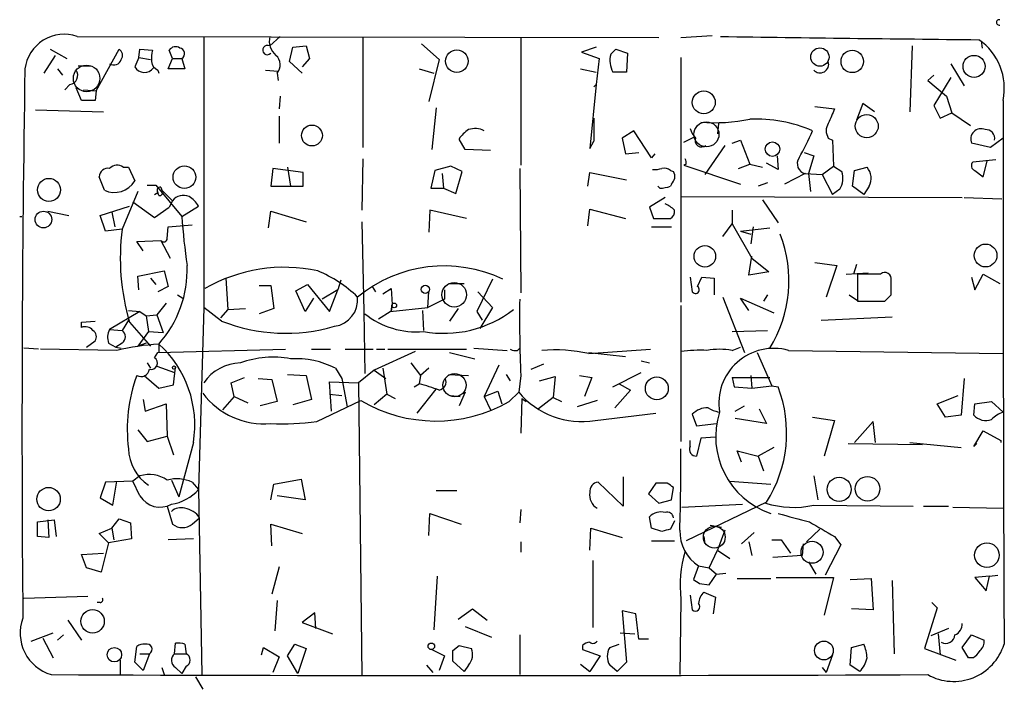
# Model space of a CAD drawing. Extents: x 5 to 747, y 823 to 1761.
# Drawn here: x 355 to 435, y 1012 to 1066 of the extents above; entities that cross this region are included whole.
import ezdxf

# ---------------------------------------------------------------- set-up
doc = ezdxf.new("R2010")
doc.units = 0
doc.header["$MEASUREMENT"] = 0
doc.layers.add('MAIN', color=5, linetype='CONTINUOUS')

msp = doc.modelspace()

# ---------------------------------------------------------------- linework, layer by layer
at = {"layer": 'MAIN'}
for p, q in [((359.4947, 1064.3724), (406.5693, 1064.2877)), ((369.7393, 1064.2877), (369.7393, 1042.4437)), ((375.92, 1064.3724), (375.0733, 1063.6104)), ((382.6087, 1064.2877), (382.6087, 1055.3977)), ((395.3933, 1064.2877), (395.3933, 1053.9584)), ((408.3473, 1064.2877), (410.8873, 1064.457)), ((432.6467, 1064.0337), (432.7313, 1063.441)), ((357.2933, 1063.3564), (358.648, 1062.5944)), ((361.0187, 1059.9697), (362.8813, 1063.3564)), ((364.49, 1062.679), (364.5747, 1063.3564)), ((364.5747, 1063.3564), (365.5907, 1063.2717)), ((367.1993, 1062.5944), (366.9453, 1063.2717)), ((376.682, 1062.3404), (376.936, 1063.5257)), ((376.936, 1063.5257), (378.0367, 1063.6104)), ((378.0367, 1063.6104), (378.2907, 1062.5944)), ((387.35, 1063.7797), (388.7893, 1062.5097)), ((401.4893, 1063.5257), (400.304, 1063.1024)), ((400.304, 1063.1024), (401.7433, 1062.5944)), ((402.6747, 1062.933), (403.098, 1063.3564)), ((403.098, 1063.3564), (404.0293, 1063.0177)), ((427.0587, 1063.6104), (426.8893, 1058.2764)), ((357.7167, 1062.8484), (356.7853, 1061.409)), ((364.49, 1062.679), (364.1513, 1061.917)), ((364.49, 1062.679), (365.4213, 1062.5097)), ((366.8607, 1061.7477), (367.1993, 1062.5944)), ((367.1993, 1062.5944), (367.9613, 1062.5944)), ((367.9613, 1062.5944), (368.2153, 1061.7477)), ((377.698, 1061.409), (376.682, 1062.3404)), ((378.2907, 1062.5944), (377.698, 1061.917)), ((388.7893, 1062.5097), (387.9427, 1059.123)), ((401.7433, 1062.5944), (401.4893, 1060.4777)), ((404.0293, 1063.0177), (403.9447, 1061.4937)), ((408.3473, 1062.679), (408.3473, 1042.867)), ((357.886, 1061.7477), (358.3093, 1061.2397)), ((359.5793, 1062.0017), (360.5953, 1062.0017)), ((366.014, 1061.663), (366.0987, 1061.409)), ((368.2153, 1061.7477), (366.8607, 1061.7477)), ((374.7347, 1061.663), (375.7507, 1061.5784)), ((387.1807, 1061.7477), (388.366, 1061.409)), ((400.2193, 1061.7477), (401.4893, 1061.4937)), ((403.9447, 1061.4937), (402.844, 1061.4937)), ((430.1913, 1062.171), (431.292, 1060.393)), ((375.666, 1061.409), (375.7507, 1060.8164)), ((428.8367, 1061.2397), (428.3287, 1060.8164)), ((428.3287, 1060.8164), (429.8527, 1059.5464)), ((430.1913, 1061.0704), (428.8367, 1058.7844)), ((358.902, 1060.4777), (358.4787, 1060.0544)), ((359.8333, 1059.2077), (359.41, 1060.2237)), ((360.0027, 1060.0544), (361.0187, 1059.9697)), ((361.0187, 1059.9697), (360.934, 1059.2077)), ((401.4893, 1060.4777), (400.9813, 1055.313)), ((401.32, 1060.3084), (401.4893, 1060.4777)), ((360.934, 1059.2077), (359.8333, 1059.2077)), ((375.92, 1059.5464), (375.8353, 1058.5304)), ((429.8527, 1059.5464), (430.276, 1058.1917)), ((356.108, 1058.4457), (361.6113, 1058.2764)), ((388.5353, 1058.615), (388.1967, 1055.2284)), ((419.1847, 1058.6997), (420.7933, 1058.5304)), ((423.0793, 1058.9537), (422.5713, 1057.599)), ((424.0107, 1058.2764), (423.0793, 1058.9537)), ((428.8367, 1058.7844), (429.3447, 1057.7684)), ((375.8353, 1057.9377), (375.8353, 1055.7364)), ((401.32, 1057.7684), (401.32, 1055.9057)), ((429.3447, 1057.7684), (430.276, 1058.1917)), ((430.276, 1058.1917), (431.8, 1057.1757)), ((404.5373, 1056.7524), (403.606, 1056.1597)), ((405.9767, 1054.551), (404.5373, 1056.7524)), ((411.3953, 1057.345), (411.3107, 1056.4984)), ((390.906, 1055.2284), (390.398, 1056.075)), ((400.9813, 1055.313), (401.32, 1055.9057)), ((403.606, 1056.1597), (403.86, 1054.8897)), ((408.6013, 1055.821), (409.448, 1056.2444)), ((412.496, 1055.7364), (413.1733, 1055.9904)), ((413.1733, 1055.9904), (413.9353, 1054.043)), ((420.2853, 1056.1597), (420.624, 1055.9904)), ((420.624, 1055.9904), (420.7087, 1053.8737)), ((434.4247, 1056.1597), (433.4087, 1055.3977)), ((392.938, 1055.1437), (390.906, 1055.2284)), ((411.9033, 1055.567), (410.2947, 1053.1964)), ((433.4087, 1055.3977), (431.8847, 1055.7364)), ((382.6087, 1054.4664), (382.524, 1050.3177)), ((403.86, 1054.8897), (404.9607, 1054.9744)), ((406.2307, 1054.8897), (405.9767, 1054.551)), ((416.1367, 1054.7204), (416.2213, 1053.6197)), ((418.338, 1054.9744), (419.1, 1054.7204)), ((419.1, 1054.7204), (418.6767, 1053.281)), ((433.832, 1054.3817), (431.9693, 1054.2124)), ((363.22, 1053.789), (363.6433, 1053.789)), ((363.6433, 1053.789), (364.1513, 1052.6884)), ((375.3273, 1053.7044), (375.158, 1052.265)), ((377.7827, 1053.3657), (375.3273, 1053.7044)), ((376.5127, 1053.789), (376.7667, 1052.265)), ((388.4507, 1053.535), (388.112, 1052.0957)), ((389.7207, 1053.8737), (388.4507, 1053.535)), ((390.652, 1053.4504), (389.7207, 1053.8737)), ((395.3087, 1053.7044), (395.3933, 1043.629)), ((407.5007, 1053.535), (407.7547, 1053.4504)), ((408.7707, 1054.043), (408.6013, 1053.9584)), ((408.6013, 1053.9584), (413.1733, 1052.4344)), ((413.004, 1053.7044), (413.9353, 1054.043)), ((413.9353, 1054.043), (414.9513, 1053.789)), ((416.2213, 1053.6197), (415.29, 1054.1277)), ((419.7773, 1053.1964), (420.7087, 1053.8737)), ((420.7087, 1053.8737), (421.386, 1053.4504)), ((422.2327, 1052.265), (422.402, 1053.535)), ((422.402, 1053.535), (423.418, 1053.789)), ((432.1387, 1053.535), (432.816, 1053.027)), ((432.816, 1053.027), (433.1547, 1054.297)), ((361.696, 1051.9264), (361.2727, 1053.027)), ((377.7827, 1052.265), (377.7827, 1053.3657)), ((389.0433, 1053.281), (389.128, 1052.0957)), ((390.144, 1051.6724), (390.652, 1053.4504)), ((400.812, 1052.265), (400.9813, 1053.3657)), ((400.9813, 1053.3657), (403.9447, 1052.773)), ((418.4227, 1053.281), (416.7293, 1052.4344)), ((418.4227, 1053.281), (419.7773, 1053.1964)), ((418.6767, 1053.281), (418.846, 1051.8417)), ((419.7773, 1053.1964), (420.624, 1051.5877)), ((365.1673, 1052.3497), (365.8447, 1052.3497)), ((365.8447, 1052.3497), (367.9613, 1049.8097)), ((366.268, 1052.1804), (366.3527, 1051.9264)), ((366.3527, 1051.9264), (367.1993, 1051.0797)), ((375.158, 1052.265), (376.7667, 1052.265)), ((376.7667, 1052.265), (377.7827, 1052.265)), ((388.112, 1052.0957), (389.128, 1052.0957)), ((389.128, 1052.0957), (390.144, 1051.6724)), ((406.654, 1052.0957), (406.4847, 1052.265)), ((407.5853, 1052.4344), (407.5007, 1052.265)), ((415.3747, 1052.519), (414.6127, 1052.265)), ((421.2167, 1052.011), (420.624, 1051.5877)), ((423.164, 1051.5877), (422.2327, 1052.265)), ((423.5873, 1052.265), (423.164, 1051.5877)), ((364.4053, 1051.8417), (363.1353, 1048.7937)), ((365.76, 1051.5877), (366.014, 1051.757)), ((366.0987, 1051.503), (366.014, 1051.757)), ((407.0773, 1051.3337), (405.8073, 1050.5717)), ((408.3473, 1051.4184), (431.1227, 1051.3337)), ((414.9513, 1051.1644), (416.2213, 1049.3017)), ((431.292, 1051.3337), (434.34, 1051.249)), ((361.3573, 1049.8944), (363.728, 1050.6564)), ((363.982, 1050.995), (365.76, 1049.725)), ((365.76, 1049.725), (366.9453, 1050.5717)), ((367.1993, 1051.0797), (366.9453, 1050.5717)), ((367.9613, 1049.8097), (369.316, 1050.6564)), ((400.812, 1049.0477), (400.9813, 1050.4024)), ((400.9813, 1050.4024), (403.86, 1049.6404)), ((405.8073, 1050.5717), (406.146, 1049.6404)), ((354.838, 1049.8097), (355.0073, 1049.8097)), ((357.124, 1050.233), (358.8173, 1049.8944)), ((361.7807, 1048.6244), (361.3573, 1049.8944)), ((362.2887, 1050.1484), (362.5427, 1048.963)), ((374.9887, 1048.8784), (375.158, 1050.233)), ((375.158, 1050.233), (378.0367, 1049.3864)), ((388.0273, 1050.3177), (387.9427, 1048.5397)), ((390.9907, 1049.6404), (388.0273, 1050.3177)), ((406.146, 1049.6404), (407.5007, 1049.6404)), ((412.496, 1050.3177), (412.496, 1049.217)), ((363.1353, 1048.7937), (361.7807, 1048.6244)), ((366.776, 1048.0317), (366.8607, 1048.963)), ((366.8607, 1048.963), (368.808, 1049.1324)), ((382.524, 1049.3864), (382.6933, 1042.105)), ((405.9767, 1048.963), (407.5853, 1048.963)), ((411.734, 1048.201), (412.496, 1049.217)), ((412.496, 1049.217), (414.1047, 1046.423)), ((413.1733, 1048.6244), (415.544, 1048.8784)), ((414.1893, 1048.963), (414.02, 1047.6084)), ((413.1733, 1048.6244), (414.02, 1048.3704)), ((364.3207, 1047.7777), (366.268, 1047.8624)), ((364.8287, 1047.0157), (364.3207, 1047.7777)), ((366.268, 1047.8624), (367.03, 1046.423)), ((413.8507, 1045.0684), (414.1047, 1046.5924)), ((414.1047, 1046.423), (415.4593, 1045.3224)), ((419.1847, 1046.0844), (420.9627, 1045.8304)), ((420.9627, 1045.8304), (420.116, 1043.2904)), ((422.5713, 1045.915), (422.3173, 1045.153)), ((364.4053, 1044.9837), (366.522, 1045.407)), ((364.49, 1043.883), (364.4053, 1044.9837)), ((365.4213, 1044.8144), (365.8447, 1044.3064)), ((366.522, 1045.407), (366.8607, 1044.137)), ((371.5173, 1044.8144), (371.6867, 1042.2744)), ((409.1093, 1044.899), (409.2787, 1043.7137)), ((409.702, 1044.137), (410.0407, 1044.899)), ((410.0407, 1044.899), (411.0567, 1044.8144)), ((411.0567, 1044.8144), (411.0567, 1043.4597)), ((415.4593, 1045.3224), (413.8507, 1045.0684)), ((421.7247, 1045.153), (423.5027, 1045.2377)), ((424.5187, 1045.153), (422.656, 1045.153)), ((422.656, 1045.153), (422.656, 1042.9517)), ((431.8847, 1044.899), (432.1387, 1043.883)), ((432.1387, 1043.883), (432.816, 1045.153)), ((432.816, 1045.153), (434.1707, 1044.391)), ((366.8607, 1044.137), (366.014, 1043.7137)), ((374.2267, 1044.2217), (375.158, 1044.2217)), ((375.158, 1044.2217), (375.412, 1042.359)), ((377.19, 1043.7984), (378.1213, 1044.3064)), ((378.1213, 1044.3064), (379.8993, 1042.105)), ((380.8307, 1044.645), (380.5767, 1043.883)), ((383.3707, 1044.137), (383.6247, 1043.7137)), ((384.2173, 1043.5444), (384.8947, 1043.9677)), ((384.8947, 1043.9677), (384.9793, 1042.6977)), ((389.5513, 1044.391), (390.8213, 1044.391)), ((393.1073, 1044.7297), (391.8373, 1042.105)), ((425.3653, 1043.4597), (425.3653, 1044.645)), ((367.6227, 1043.4597), (368.046, 1043.2057)), ((377.952, 1042.105), (377.19, 1043.7984)), ((378.6293, 1043.2057), (377.952, 1042.105)), ((380.5767, 1043.883), (379.3067, 1043.121)), ((379.8993, 1042.105), (380.5767, 1043.883)), ((387.858, 1042.4437), (387.9427, 1043.7137)), ((389.2127, 1043.883), (389.2127, 1043.121)), ((391.922, 1043.7137), (393.1073, 1042.4437)), ((411.734, 1043.2904), (413.512, 1038.803)), ((413.8507, 1042.1897), (413.1733, 1043.2057)), ((413.1733, 1043.2057), (415.8827, 1042.0204)), ((415.3747, 1043.4597), (415.036, 1042.9517)), ((421.9787, 1043.4597), (422.7407, 1042.9517)), ((366.6913, 1042.7824), (365.9293, 1041.851)), ((369.7393, 1042.4437), (369.316, 1027.7117)), ((371.1787, 1041.343), (369.7393, 1042.4437)), ((371.6867, 1042.2744), (373.126, 1042.359)), ((375.412, 1042.359), (374.2267, 1041.9357)), ((384.81, 1042.105), (387.858, 1042.4437)), ((384.9793, 1042.6977), (384.8947, 1042.105)), ((384.8947, 1042.105), (384.9793, 1042.6977)), ((389.2127, 1043.121), (387.858, 1042.4437)), ((390.3133, 1042.359), (389.636, 1041.343)), ((393.1073, 1042.4437), (392.0913, 1040.7504)), ((408.3473, 1042.613), (408.3473, 1031.6064)), ((422.656, 1042.9517), (424.8573, 1042.9517)), ((364.5747, 1042.105), (362.1193, 1040.6657)), ((363.6433, 1042.1897), (364.5747, 1042.105)), ((364.5747, 1042.105), (365.0827, 1041.7664)), ((365.0827, 1041.7664), (365.9293, 1041.851)), ((365.0827, 1041.7664), (365.252, 1040.4964)), ((365.9293, 1041.851), (366.4373, 1040.4117)), ((371.6867, 1042.2744), (371.094, 1041.597)), ((382.6933, 1042.105), (382.778, 1037.1097)), ((383.8787, 1041.5124), (384.81, 1042.105)), ((387.4347, 1042.1897), (387.5193, 1040.581)), ((391.8373, 1042.105), (392.2607, 1041.4277)), ((419.6927, 1041.4277), (425.45, 1041.6817)), ((359.8333, 1041.2584), (360.934, 1041.343)), ((359.8333, 1040.835), (359.8333, 1041.2584)), ((363.6433, 1041.4277), (363.1353, 1040.581)), ((363.728, 1041.2584), (365.4213, 1039.311)), ((362.1193, 1040.6657), (363.1353, 1040.581)), ((365.252, 1040.4964), (364.4053, 1039.311)), ((365.252, 1040.4964), (366.4373, 1040.4117)), ((412.496, 1040.4964), (415.3747, 1040.581)), ((360.2567, 1039.2264), (360.934, 1039.7344)), ((362.0347, 1039.565), (362.6273, 1039.2264)), ((363.1353, 1039.565), (362.6273, 1039.2264)), ((362.6273, 1039.2264), (363.0507, 1039.1417)), ((365.0827, 1039.565), (364.4053, 1039.311)), ((366.0987, 1039.4804), (366.0987, 1038.803)), ((412.496, 1038.9724), (413.1733, 1039.2264)), ((356.362, 1039.057), (355.1767, 1039.1417)), ((362.712, 1038.9724), (356.5313, 1039.057)), ((365.76, 1038.3797), (366.014, 1038.803)), ((366.014, 1038.803), (376.3433, 1039.057)), ((378.46, 1039.057), (379.984, 1039.057)), ((381.1693, 1039.057), (383.4553, 1039.057)), ((386.842, 1038.8877), (383.54, 1037.3637)), ((383.7093, 1039.057), (384.3867, 1039.057)), ((384.6407, 1039.057), (390.9907, 1039.057)), ((389.636, 1038.803), (391.668, 1038.295)), ((391.5833, 1039.1417), (394.2927, 1038.9724)), ((395.1393, 1038.9724), (395.3087, 1039.1417)), ((400.8967, 1038.7184), (405.892, 1039.057)), ((400.8967, 1038.803), (403.86, 1038.4644)), ((414.528, 1038.803), (415.7133, 1036.0937)), ((417.068, 1038.9724), (434.4247, 1038.7184)), ((365.1673, 1037.9564), (365.4213, 1037.533)), ((365.9293, 1037.7024), (367.3687, 1037.1944)), ((367.284, 1036.1784), (367.4533, 1037.6177)), ((386.5033, 1037.9564), (387.2653, 1036.9404)), ((393.6153, 1037.787), (392.43, 1035.247)), ((396.24, 1037.4484), (397.256, 1037.8717)), ((405.13, 1038.1257), (405.8073, 1037.9564)), ((364.9133, 1036.9404), (366.0987, 1035.9244)), ((376.5127, 1037.025), (378.0367, 1036.9404)), ((378.0367, 1036.9404), (378.46, 1034.993)), ((380.4073, 1037.533), (380.9153, 1036.6864)), ((383.54, 1037.3637), (382.27, 1036.3477)), ((383.54, 1037.3637), (384.4713, 1036.6864)), ((384.2173, 1037.533), (384.556, 1035.4164)), ((387.2653, 1036.9404), (387.1807, 1036.263)), ((387.9427, 1037.533), (387.2653, 1036.9404)), ((389.5513, 1037.025), (391.16, 1036.9404)), ((394.208, 1037.025), (394.5467, 1036.517)), ((395.3933, 1036.9404), (395.224, 1035.5857)), ((396.9173, 1036.517), (398.1873, 1036.8557)), ((398.1873, 1036.8557), (398.018, 1035.1624)), ((400.1347, 1036.9404), (401.1507, 1036.771)), ((402.844, 1036.009), (405.13, 1037.1944)), ((414.02, 1036.9404), (414.1047, 1035.9244)), ((366.0987, 1035.9244), (367.284, 1036.1784)), ((371.9407, 1036.3477), (373.0413, 1036.771)), ((372.1947, 1035.247), (371.9407, 1036.3477)), ((374.142, 1036.6864), (375.2427, 1036.6017)), ((375.2427, 1036.6017), (375.666, 1034.8237)), ((380.0687, 1034.0617), (379.8993, 1036.4324)), ((379.8993, 1036.4324), (382.27, 1036.3477)), ((380.9153, 1036.6864), (381.3387, 1034.4004)), ((382.27, 1036.3477), (382.524, 1012.641)), ((386.7573, 1036.009), (387.1807, 1036.263)), ((401.1507, 1036.771), (400.558, 1035.247)), ((403.352, 1036.263), (404.2833, 1035.755)), ((412.496, 1036.771), (415.544, 1036.771)), ((412.496, 1036.771), (412.6653, 1036.009)), ((412.6653, 1036.009), (414.1047, 1035.9244)), ((414.1047, 1035.9244), (415.7133, 1036.0937)), ((415.7133, 1036.0937), (416.2213, 1036.009)), ((431.292, 1036.6864), (431.038, 1033.723)), ((372.1947, 1035.247), (371.2633, 1034.1464)), ((372.1947, 1035.247), (373.2953, 1034.739)), ((379.8993, 1035.4164), (380.9153, 1035.3317)), ((384.556, 1035.4164), (383.54, 1034.5697)), ((384.556, 1035.4164), (385.2333, 1035.0777)), ((387.0113, 1033.8924), (388.5353, 1035.8397)), ((389.7207, 1035.3317), (390.4827, 1035.247)), ((390.906, 1035.5857), (390.398, 1034.485)), ((392.43, 1035.247), (393.5307, 1035.6704)), ((392.43, 1035.247), (392.938, 1034.1464)), ((393.5307, 1035.6704), (393.8693, 1034.6544)), ((394.462, 1034.8237), (395.224, 1035.5857)), ((404.2833, 1035.755), (403.0133, 1034.3157)), ((429.0907, 1034.6544), (430.784, 1035.3317)), ((364.8287, 1034.993), (364.998, 1034.0617)), ((364.998, 1034.0617), (366.6913, 1034.6544)), ((366.6913, 1034.6544), (366.776, 1032.0297)), ((375.666, 1034.8237), (374.3113, 1034.485)), ((378.46, 1034.993), (376.936, 1034.5697)), ((378.8833, 1033.215), (382.4393, 1034.9084)), ((395.478, 1035.0777), (395.3933, 1032.2837)), ((395.478, 1035.0777), (395.8167, 1034.8237)), ((398.018, 1035.1624), (396.8327, 1034.231)), ((398.018, 1035.1624), (398.6953, 1034.8237)), ((401.574, 1034.9084), (399.9653, 1034.4004)), ((412.75, 1034.0617), (413.512, 1034.485)), ((429.768, 1033.5537), (429.0907, 1034.6544)), ((432.054, 1033.723), (432.1387, 1034.6544)), ((432.1387, 1034.6544), (433.4933, 1034.8237)), ((433.4933, 1034.8237), (434.4247, 1033.977)), ((401.4047, 1033.2997), (406.3153, 1033.8924)), ((409.2787, 1033.8077), (409.6173, 1032.8764)), ((414.6973, 1034.231), (415.29, 1033.0457)), ((431.038, 1033.723), (429.768, 1033.5537)), ((409.6173, 1032.8764), (411.226, 1033.0457)), ((415.29, 1033.0457), (412.75, 1033.469)), ((419.0153, 1033.5537), (420.7933, 1033.2997)), ((420.7933, 1033.2997), (419.9467, 1030.421)), ((423.926, 1033.215), (422.402, 1031.5217)), ((424.0953, 1031.5217), (423.926, 1033.215)), ((364.4053, 1032.5377), (365.1673, 1031.6064)), ((365.1673, 1031.6064), (366.776, 1032.0297)), ((366.776, 1032.0297), (367.284, 1030.5057)), ((432.054, 1031.183), (432.816, 1032.453)), ((432.816, 1032.453), (434.2553, 1031.691)), ((368.8927, 1031.5217), (367.7073, 1027.119)), ((409.1093, 1031.183), (409.1093, 1031.691)), ((409.956, 1031.8604), (409.6173, 1030.421)), ((411.1413, 1031.945), (409.956, 1031.8604)), ((421.894, 1031.437), (427.9053, 1031.3524)), ((426.8893, 1031.5217), (431.038, 1031.0984)), ((432.308, 1031.437), (432.054, 1031.183)), ((434.2553, 1031.691), (434.2553, 1031.5217)), ((413.258, 1029.913), (412.9193, 1030.8444)), ((412.9193, 1030.8444), (414.6127, 1030.421)), ((415.8827, 1031.0984), (414.6127, 1030.421)), ((414.6127, 1030.421), (415.036, 1029.2357)), ((364.5747, 1028.8124), (363.982, 1028.389)), ((419.1, 1028.8124), (419.4387, 1026.865)), ((361.7807, 1028.3044), (361.3573, 1027.0344)), ((363.982, 1028.389), (361.7807, 1028.3044)), ((362.3733, 1026.4417), (362.712, 1028.389)), ((364.5747, 1027.2037), (363.982, 1028.389)), ((367.1147, 1028.4737), (367.7073, 1027.119)), ((368.808, 1028.3044), (369.316, 1027.7117)), ((375.158, 1026.865), (375.412, 1028.135)), ((375.412, 1028.135), (377.6133, 1028.5584)), ((377.6133, 1028.5584), (377.952, 1026.865)), ((403.6907, 1026.357), (401.6587, 1028.3044)), ((403.6907, 1028.7277), (403.6907, 1026.357)), ((406.3153, 1028.2197), (405.7227, 1027.373)), ((407.2467, 1028.2197), (406.3153, 1028.2197)), ((412.3267, 1028.389), (415.6287, 1028.135)), ((369.316, 1027.7117), (369.57, 1012.7257)), ((388.5353, 1027.627), (390.2287, 1027.627)), ((405.7227, 1027.373), (406.5693, 1026.611)), ((407.5853, 1026.865), (407.7547, 1027.881)), ((361.3573, 1027.0344), (362.3733, 1026.4417)), ((377.952, 1026.865), (375.666, 1027.2037)), ((406.5693, 1026.611), (407.5853, 1026.865)), ((408.432, 1026.2724), (413.3427, 1026.5264)), ((415.29, 1026.6957), (408.7707, 1023.563)), ((419.1, 1026.4417), (427.1433, 1026.357)), ((366.776, 1026.357), (367.1993, 1024.9177)), ((387.9427, 1023.9864), (388.0273, 1025.7644)), ((388.0273, 1025.7644), (390.5673, 1024.9177)), ((395.3933, 1026.103), (395.3087, 1025.0024)), ((427.99, 1026.357), (430.022, 1026.357)), ((430.3607, 1026.2724), (434.4247, 1026.1877)), ((356.2773, 1025.087), (357.632, 1025.2564)), ((356.2773, 1023.9017), (356.2773, 1025.087)), ((357.124, 1025.2564), (357.2087, 1023.817)), ((357.632, 1025.2564), (357.8013, 1023.9017)), ((362.2887, 1024.579), (362.8813, 1025.341)), ((362.8813, 1025.341), (363.8127, 1025.0024)), ((363.8127, 1025.0024), (363.8973, 1023.7324)), ((368.808, 1024.9177), (369.4007, 1025.4257)), ((375.2427, 1023.1397), (375.158, 1024.9177)), ((375.158, 1024.9177), (377.698, 1024.1557)), ((405.9767, 1024.579), (405.8073, 1025.5104)), ((407.8393, 1025.1717), (407.5007, 1024.4944)), ((410.718, 1024.833), (411.6493, 1024.6637)), ((361.2727, 1024.1557), (362.2887, 1024.579)), ((362.0347, 1023.3937), (361.2727, 1024.1557)), ((362.2887, 1024.579), (362.458, 1023.6477)), ((400.9813, 1022.801), (401.066, 1024.579)), ((401.066, 1024.579), (403.606, 1023.817)), ((406.8233, 1024.325), (405.9767, 1024.579)), ((411.9033, 1024.4097), (411.3107, 1022.801)), ((414.274, 1024.2404), (413.258, 1023.309)), ((419.608, 1024.4944), (418.5073, 1023.4784)), ((357.2087, 1023.817), (356.2773, 1023.9017)), ((362.0347, 1023.3937), (361.442, 1021.023)), ((363.8973, 1023.7324), (362.0347, 1023.3937)), ((368.8927, 1023.7324), (366.8607, 1023.6477)), ((395.3933, 1023.4784), (395.3933, 1022.6317)), ((405.9767, 1023.563), (407.8393, 1023.563)), ((410.21, 1023.9017), (410.2947, 1023.309)), ((413.8507, 1023.4784), (414.1047, 1022.3777)), ((415.7133, 1023.6477), (416.4753, 1023.6477)), ((416.4753, 1023.6477), (417.2373, 1022.547)), ((418.2533, 1023.309), (418.1687, 1022.3777)), ((420.7933, 1023.9017), (421.3013, 1023.2244)), ((359.8333, 1022.4624), (361.6113, 1022.547)), ((360.2567, 1021.3617), (359.8333, 1022.4624)), ((410.6333, 1021.3617), (411.3107, 1022.801)), ((411.3107, 1022.801), (412.3267, 1022.1237)), ((421.3013, 1023.2244), (420.0313, 1020.769)), ((401.2353, 1021.9544), (401.2353, 1016.5357)), ((418.1687, 1022.3777), (415.798, 1022.2084)), ((418.6767, 1021.8697), (419.2693, 1020.8537)), ((361.442, 1021.023), (360.2567, 1021.3617)), ((375.8353, 1021.4464), (375.2427, 1019.245)), ((409.7867, 1021.531), (409.3633, 1020.4304)), ((409.7867, 1021.531), (410.6333, 1021.3617)), ((410.6333, 1021.3617), (411.226, 1020.8537)), ((410.6333, 1020.007), (411.226, 1020.8537)), ((411.226, 1020.8537), (411.988, 1020.9384)), ((388.62, 1020.6844), (388.366, 1016.3664)), ((409.8713, 1020.0917), (410.6333, 1020.007)), ((412.9193, 1020.515), (415.6287, 1020.515)), ((416.052, 1020.5997), (420.7087, 1020.5997)), ((420.7087, 1020.5997), (419.9467, 1017.5517)), ((422.0633, 1020.4304), (423.7567, 1020.515)), ((423.7567, 1020.515), (423.926, 1017.975)), ((425.45, 1020.3457), (425.6193, 1014.419)), ((433.324, 1020.6844), (432.1387, 1020.5997)), ((432.1387, 1020.5997), (433.07, 1019.499)), ((433.07, 1019.499), (433.324, 1020.6844)), ((433.324, 1020.6844), (434.0013, 1020.769)), ((410.21, 1019.4144), (411.1413, 1018.991)), ((355.1767, 1018.9064), (360.3413, 1019.0757)), ((361.3573, 1018.5677), (361.1033, 1018.5677)), ((375.666, 1018.737), (375.4967, 1016.2817)), ((408.3473, 1018.8217), (408.2627, 1012.7257)), ((409.1093, 1019.1604), (409.2787, 1017.975)), ((411.1413, 1018.991), (410.972, 1017.6364)), ((428.6673, 1018.5677), (429.0907, 1018.1444)), ((378.714, 1017.721), (377.698, 1016.959)), ((378.7987, 1016.451), (378.714, 1017.721)), ((390.3133, 1017.213), (391.4987, 1018.0597)), ((391.4987, 1018.0597), (392.684, 1017.1284)), ((404.7067, 1017.6364), (403.606, 1017.8904)), ((403.606, 1017.8904), (403.9447, 1013.7417)), ((423.926, 1017.975), (422.148, 1018.0597)), ((429.0907, 1018.1444), (428.0747, 1014.8424)), ((358.7327, 1017.1284), (359.8333, 1015.5197)), ((377.698, 1016.959), (380.1533, 1016.0277)), ((404.9607, 1015.6044), (404.7067, 1017.6364)), ((355.7693, 1015.435), (357.5473, 1016.1124)), ((390.906, 1016.6204), (393.0227, 1015.7737)), ((403.4367, 1016.1124), (404.622, 1016.0277)), ((430.022, 1016.451), (428.5827, 1015.8584)), ((356.7007, 1015.689), (357.5473, 1014.0804)), ((358.394, 1015.943), (357.886, 1015.5197)), ((367.3687, 1014.419), (367.4533, 1015.2657)), ((395.3087, 1015.943), (395.3087, 1012.7257)), ((405.7227, 1015.6044), (404.9607, 1015.6044)), ((429.1753, 1016.0277), (429.3447, 1014.3344)), ((431.1227, 1014.927), (431.8847, 1015.943)), ((431.8847, 1015.943), (432.9007, 1015.5197)), ((364.1513, 1013.7417), (364.3207, 1015.0117)), ((368.2153, 1015.181), (368.3, 1014.419)), ((374.396, 1014.3344), (374.5653, 1014.927)), ((374.5653, 1014.927), (375.8353, 1014.165)), ((376.5127, 1014.2497), (377.1053, 1015.181)), ((377.1053, 1015.181), (378.0367, 1014.8424)), ((378.0367, 1014.8424), (377.3593, 1012.8104)), ((388.1967, 1014.7577), (389.2127, 1014.2497)), ((389.89, 1014.673), (390.398, 1015.0964)), ((390.398, 1015.0964), (391.414, 1014.8424)), ((400.3887, 1015.0964), (400.3887, 1014.7577)), ((400.3887, 1014.7577), (401.828, 1014.2497)), ((402.59, 1014.927), (403.352, 1015.181)), ((422.0633, 1013.4877), (422.148, 1014.927)), ((422.148, 1014.927), (423.164, 1015.181)), ((428.0747, 1014.8424), (430.6147, 1013.911)), ((431.6307, 1014.0804), (431.1227, 1014.927)), ((362.966, 1013.911), (362.966, 1012.7257)), ((364.8287, 1013.0644), (364.1513, 1013.7417)), ((364.5747, 1014.419), (365.3367, 1014.419)), ((365.3367, 1014.419), (364.8287, 1013.0644)), ((367.3687, 1014.419), (368.3, 1014.419)), ((375.8353, 1014.165), (375.3273, 1012.895)), ((377.3593, 1012.8104), (376.5127, 1014.2497)), ((389.2127, 1014.2497), (388.7893, 1013.0644)), ((390.8213, 1012.9797), (389.89, 1013.8264)), ((401.828, 1014.2497), (400.9813, 1012.9797)), ((403.9447, 1013.7417), (403.1827, 1012.9797)), ((420.624, 1014.3344), (420.116, 1012.895)), ((431.9693, 1014.0804), (431.6307, 1014.0804)), ((366.3527, 1013.3184), (366.522, 1012.7257)), ((367.4533, 1013.3184), (367.9613, 1012.8104)), ((368.3, 1013.403), (367.9613, 1012.8104)), ((387.7733, 1013.4877), (388.2813, 1012.895)), ((391.16, 1013.4877), (390.8213, 1012.9797)), ((400.2193, 1013.5724), (400.9813, 1012.9797)), ((403.1827, 1012.9797), (402.59, 1013.4877)), ((419.7773, 1013.3184), (420.116, 1012.895)), ((422.8253, 1012.9797), (422.0633, 1013.4877)), ((369.062, 1012.5564), (369.6547, 1011.5404))]:
    msp.add_line(p, q, dxfattribs=at)
for centre, radius in [((390.2183, 1062.3721), 0.9127), ((419.6016, 1062.7116), 0.7396), ((422.2235, 1062.3592), 0.9091), ((432.0826, 1061.9545), 0.8927), ((410.2048, 1059.0409), 0.9275), ((423.3907, 1057.1188), 0.9346), ((378.4908, 1056.3611), 0.8423), ((415.7653, 1055.2574), 0.5883), ((368.1671, 1052.994), 0.9174), ((357.2052, 1051.9605), 0.928), ((356.7553, 1049.5602), 0.6758), ((410.2928, 1046.5838), 0.8717), ((433.0119, 1046.6494), 0.925), ((387.6745, 1043.9066), 0.3302), ((385.1486, 1042.6131), 0.1893), ((367.3263, 1037.5754), 0.1338), ((406.4033, 1035.8927), 0.9269), ((421.1635, 1027.7236), 0.9757), ((423.4569, 1027.7685), 0.994), ((357.1743, 1026.9325), 0.9475), ((433.1185, 1022.3949), 0.9964), ((360.7361, 1017.0437), 0.9464), ((388.1543, 1015.0202), 0.2658), ((419.9284, 1014.6796), 0.7601), ((362.5003, 1014.3362), 0.5841)]:
    msp.add_circle(centre, radius, dxfattribs=at)
at = {"layer": 'MAIN', "color": 5}
for centre, radius in [((360.2566, 1060.9857), 1.0756), ((410.4216, 1056.4561), 1.0115), ((390.0047, 1043.4736), 0.9913), ((390.0326, 1036.1531), 0.9344), ((411.0566, 1023.8594), 0.8828), ((418.9729, 1022.6317), 0.8904)]:
    msp.add_circle(centre, radius, dxfattribs=at)
at = {"layer": 'MAIN'}
for centre, radius, start, end in [((434.109, 1065.5154), 0.2205, 73.743954, 286.248772), ((358.4324, 1061.3593), 3.1948, 70.579363, 173.017126), ((376.6292, 1064.0444), 1.5901, 168.095753, 228.776111), ((485.521, 6292.3946), 5228.5453, 269.1895404, 269.4187232), ((429.7578, 1060.1984), 4.771, 348.015039, 55.249021), ((362.5617, 1062.8522), 0.597, 324.992255, 57.630393), ((368.3418, 1062.552), 2.8437, 165.33971, 184.267354), ((367.4494, 1062.9523), 0.5968, 54.96787, 147.641471), ((367.7148, 1062.9853), 0.4622, 302.235369, 80.38483), ((374.8833, 1063.2808), 0.3804, 60.03843, 316.235642), ((362.458, 1062.6896), 0.6194, 236.851266, 343.11558), ((366.3164, 1062.419), 0.8142, 185.539741, 248.198591), ((374.9041, 1062.0864), 1.0194, 318.359927, 48.372062), ((404.5578, 1062.4249), 1.9504, 164.899982, 208.51762), ((419.6174, 1062.1334), 0.6992, 222.275894, 17.219601), ((2107.3272, 1032.8492), 1752.3042, 179.0550515, 180.5085002), ((358.761, 1061.2397), 0.7748, 280.483399, 33.113766), ((364.9423, 1062.398), 0.9258, 211.303409, 322.34538), ((11441.1555, 1058.3444), 11006.7308, 179.99550607, 180.22468865), ((716.9072, 930.93), 322.4365, 156.687987, 156.917156), ((410.9719, 1072.8122), 15.416, 266.221526, 281.082882), ((414.3977, 1045.8855), 11.8073, 66.978226, 92.244412), ((392.4717, 1054.7633), 2.4537, 122.315026, 147.684974), ((391.6903, 1055.2226), 1.6993, 64.194967, 108.184378), ((410.7359, 1057.3269), 1.6763, 193.988163, 224.129898), ((402.4585, 1063.6542), 17.9377, 329.503296, 337.370897), ((421.2165, 1056.7523), 1.1038, 147.523632, 212.471989), ((432.6466, 1056.0751), 0.8338, 66.032627, 203.967373), ((433.0218, 1056.1036), 0.7343, 351.131628, 92.849157), ((410.0309, 1055.9703), 0.533, 159.184768, 310.82285), ((408.3047, 1054.17), 0.483, 344.755286, 37.859376), ((418.5919, 1054.0853), 0.8219, 145.484296, 258.119959), ((362.0065, 1052.9777), 0.7355, 81.176833, 176.156387), ((362.7158, 1053.1464), 0.8168, 51.881384, 136.909979), ((406.2307, 1055.5658), 1.9535, 265.025178, 287.659526), ((406.9925, 1052.9418), 0.7811, 49.413026, 102.509714), ((422.4291, 1052.9077), 1.3246, 330.973545, 41.707177), ((432.28, 1053.9302), 0.4197, 137.752022, 250.325973), ((407.045, 1053.0466), 0.8165, 311.430165, 29.638699), ((419.7375, 1052.9146), 1.7334, 328.580463, 18.00534), ((362.4972, 1053.6816), 1.9294, 245.464621, 329.0174), ((366.2116, 1051.9264), 0.2603, 77.480746, 220.60607), ((366.155, 1051.7571), 0.2603, 257.50701, 40.575031), ((406.6115, 1054.51), 2.4147, 271.008499, 291.607537), ((368.0848, 1050.4165), 1.1063, 64.905827, 143.168427), ((367.2403, 1049.3427), 2.4565, 32.329512, 57.670488), ((406.1884, 1048.6669), 2.3347, 44.998265, 67.620265), ((421.0826, 1053.4497), 53.2459, 183.919918, 188.22707), ((407.1618, 1050.2331), 0.6827, 299.760495, 7.11773), ((381.1546, 1046.4201), 18.175, 172.495893, 196.499111), ((366.4918, 1048.0377), 0.2843, 218.071195, 358.790557), ((406.7458, 1044.6021), 10.3549, 328.175147, 21.340781), ((359.3798, 1045.4857), 9.0115, 318.209906, 2.192164), ((376.2588, 1032.853), 12.843, 77.822112, 120.068481), ((389.2025, 1034.7473), 11.0556, 64.546125, 129.399273), ((374.8708, 1035.6757), 10.5587, 46.151962, 67.167293), ((424.8574, 1044.758), 0.5203, 347.45686, 130.612044), ((409.5327, 1043.883), 0.3053, 213.684862, 56.315138), ((380.0269, 1043.0692), 2.1697, 277.835453, 5.851433), ((298.1113, 1170.2057), 179.6055, 314.885409, 315.114591), ((503.6052, 1041.5125), 108.3084, 179.149063, 182.419386), ((386.9343, 1047.0982), 6.6277, 231.162652, 275.063879), ((389.1543, 1049.5992), 9.2485, 259.817391, 307.627215), ((360.1297, 1040.0873), 0.8043, 37.864363, 111.624151), ((376.3745, 1054.6073), 14.2457, 248.609071, 286.090252), ((360.4453, 1040.0769), 0.5968, 324.975732, 57.641471), ((363.2353, 1040.0263), 1.2862, 150.189919, 201.018001), ((362.7543, 1040.073), 0.635, 306.869898, 53.130102), ((367.4458, 1018.9566), 20.568, 93.755279, 103.306141), ((360.2256, 1032.9488), 8.7838, 350.649739, 48.038678), ((365.4732, 1037.9482), 0.5181, 254.724513, 56.389676), ((375.3663, 1030.5446), 7.8759, 79.757879, 109.767062), ((394.9698, 1039.9032), 0.9461, 243.434949, 280.320555), ((398.1028, 1025.5118), 13.4989, 78.055008, 94.316898), ((409.9561, 1025.1733), 13.8084, 87.89208, 96.690638), ((411.48, 1032.9572), 6.1004, 80.412918, 99.587082), ((415.874, 1034.6849), 4.4507, 74.438333, 189.152057), ((372.8044, 1034.2352), 3.7226, 91.565498, 145.424969), ((377.0947, 1030.7844), 7.5178, 63.855547, 92.50061), ((376.0816, 1032.5941), 12.5383, 159.717953, 187.241153), ((364.6594, 1037.5331), 0.6826, 240.254078, 352.87186), ((382.1483, 1017.5269), 19.4002, 69.981922, 74.965547), ((388.6552, 1036.4324), 0.6905, 281.197655, 21.582613), ((406.5041, 1032.2775), 10.409, 327.571658, 21.007279), ((374.6468, 1039.2951), 6.2703, 217.235591, 274.676375), ((400.3247, 1039.8781), 6.6665, 220.08167, 279.323288), ((388.524, 1045.2749), 12.0203, 239.588856, 299.603697), ((410.477, 1032.6533), 1.6639, 87.53034, 136.068982), ((412.1591, 1037.1135), 3.2282, 240.07548, 256.313731), ((417.7406, 1031.9854), 6.5697, 162.353276, 251.24872), ((433.0255, 1034.6242), 1.3251, 222.850161, 290.67244), ((435.3423, 1031.5065), 2.6354, 110.376144, 134.555713), ((376.0474, 1054.5464), 21.5191, 267.631248, 277.572773), ((367.3642, 1031.1153), 3.7222, 181.564085, 235.427025), ((240.0609, 1029.867), 168.2903, 358.141693, 0.390406), ((409.5665, 1030.9375), 0.519, 151.765797, 275.61722), ((365.3192, 1026.3283), 2.5933, 55.822154, 106.683796), ((367.5549, 1025.5437), 3.0318, 65.586388, 104.886984), ((401.7082, 1027.5705), 0.7356, 93.858635, 188.820778), ((322.8334, 901.0619), 152.6261, 56.192728, 56.421931), ((366.6276, 1030.0677), 3.5747, 277.831796, 318.770047), ((402.238, 1027.2709), 1.2705, 171.545274, 238.491764), ((366.1919, 1028.1673), 1.8826, 210.788375, 299.352283), ((417.4722, 1033.8777), 7.6121, 252.674309, 282.347727), ((367.8767, 1025.1434), 1.0978, 72.035422, 133.955556), ((367.8994, 1024.3932), 1.8221, 34.517754, 80.016065), ((406.7354, 1024.5803), 1.3139, 74.917746, 134.938332), ((407.2621, 1025.391), 0.4939, 4.029405, 111.973753), ((586.832, 1660.3909), 657.1596, 254.9525828, 255.1817782), ((368.0037, 1025.8912), 1.2628, 230.433184, 309.563318), ((716.0866, 1532.4675), 588.0793, 239.6296699, 239.8588648), ((449.512, 855.0598), 174.5653, 103.92564, 104.154823), ((411.6378, 1024.3538), 3.3756, 179.051127, 236.744447), ((418.7438, 1019.8797), 10.4502, 164.249435, 185.810702), ((494.2845, 1147.2494), 152.6259, 236.192738, 236.421942), ((411.1289, 1018.4349), 1.3431, 133.171647, 177.947587), ((361.3574, 1018.7794), 0.2116, 269.972935, 36.875312), ((409.5327, 1018.229), 0.3592, 225, 45), ((358.3869, 1016.0877), 3.5101, 159.835038, 253.296065), ((430.1708, 1016.8259), 0.9531, 292.138512, 2.91674), ((367.6651, 1013.7008), 1.5792, 69.609571, 97.70781), ((401.0407, 1014.3934), 0.9588, 93.551733, 132.844497), ((401.2392, 1015.6621), 0.4046, 230.395708, 325.850351), ((429.7925, 1015.9943), 0.7393, 240.574275, 356.020954), ((431.9149, 1015.423), 0.9905, 310.787625, 5.602387), ((364.8286, 1014.4192), 0.7804, 77.463229, 130.603684), ((365.1395, 1014.7876), 0.4181, 298.14666, 109.782887), ((178.24, 1014.2497), 211.6504, 359.885409, 0.114591), ((390.1712, 1014.3743), 1.328, 318.119251, 20.638858), ((403.775, 1014.2073), 1.3864, 148.727942, 211.268526), ((420.2638, 1013.9321), 3.1577, 2.691875, 23.297943), ((430.4225, 1016.4619), 4.2828, 240.733339, 342.597772), ((431.2496, 1015.3929), 1.4969, 298.737847, 331.253601), ((367.7699, 1013.8963), 0.6589, 127.508153, 241.28406), ((368.0884, 1013.911), 0.5503, 292.613458, 67.386542), ((421.3328, 1014.4933), 2.1257, 314.597844, 348.79949), ((392.8534, 9989.1541), 8976.4985, 269.77356476, 270.22643469)]:
    msp.add_arc(centre, radius, start, end, dxfattribs=at)

doc.saveas('drawing.dxf')
